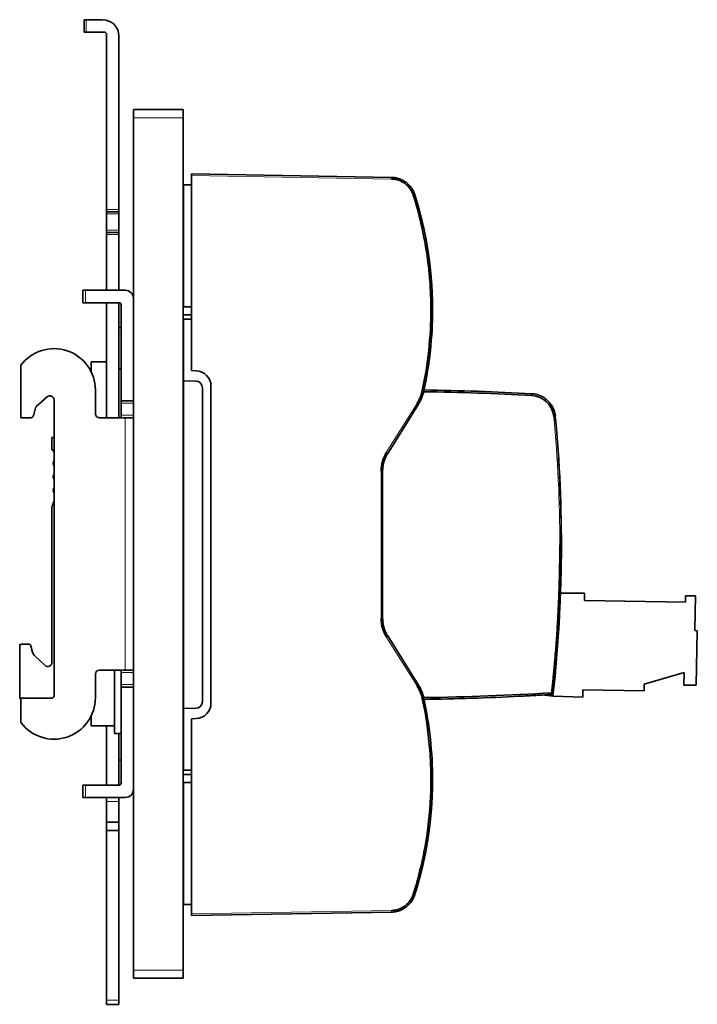
# Model space of a CAD drawing. Units: millimetres. Extents: x 12 to 549, y 22 to 388.
# Drawn here: x 252 to 333, y 140 to 259 of the extents above; entities that cross this region are included whole.
import ezdxf

# ---------------------------------------------------------------- set-up
doc = ezdxf.new("R2010")
doc.units = ezdxf.units.MM
doc.layers.add('1', color=7, linetype='Continuous', true_color=0xffffff)

msp = doc.modelspace()

# ---------------------------------------------------------------- linework, layer by layer
at = {"layer": '1', "color": 18, "linetype": 'Continuous', "lineweight": 35}
for p, q in [((259.4, 258.91), (259.65, 258.91)), ((259.4, 257.41), (259.4, 258.91)), ((259.65, 258.91), (261.6, 258.91)), ((259.65, 257.41), (259.4, 257.41)), ((259.65, 257.41), (261.85, 257.41)), ((262.1, 235.96), (262.1, 257.16)), ((263.6, 235.96), (263.6, 256.91)), ((265.35, 247.06), (265.35, 248.06)), ((265.35, 248.06), (271.35, 248.06)), ((271.35, 248.06), (271.35, 247.06)), ((265.35, 247.06), (265.35, 144.06)), ((271.35, 247.06), (271.35, 144.06)), ((272.35, 240.09), (272.35, 240.29)), ((272.35, 240.29), (296.54, 239.86)), ((272.35, 216.5), (272.35, 240.09)), ((271.39, 238.96), (271.39, 234.39)), ((271.39, 238.96), (272.35, 238.95)), ((262.1, 235.71), (262.1, 235.96)), ((262.1, 235.71), (262.1, 235.46)), ((263.6, 235.71), (262.1, 235.71)), ((263.6, 235.71), (263.6, 235.96)), ((263.6, 235.71), (263.6, 235.46)), ((262.1, 235.46), (262.1, 233.46)), ((263.6, 235.46), (263.6, 233.46)), ((262.1, 233.21), (262.1, 233.46)), ((263.6, 233.21), (263.6, 233.46)), ((271.35, 234.39), (271.39, 234.39)), ((271.39, 233.66), (271.35, 233.66)), ((271.39, 234.39), (271.39, 233.66)), ((271.39, 233.66), (271.39, 224.21)), ((262.1, 232.96), (262.1, 233.21)), ((263.6, 233.21), (262.1, 233.21)), ((262.1, 226.21), (262.1, 232.96)), ((263.6, 232.96), (263.6, 233.21)), ((263.6, 226.21), (263.6, 232.96)), ((259.25, 226.21), (259.55, 226.21)), ((259.25, 226.21), (259.25, 224.71)), ((264.35, 226.21), (259.55, 226.21)), ((259.25, 224.71), (259.55, 224.71)), ((263.6, 224.71), (259.55, 224.71)), ((262.1, 210.81), (262.1, 224.71)), ((263.6, 210.81), (263.6, 224.71)), ((263.85, 224.46), (263.85, 212.86)), ((271.39, 224.21), (272.35, 224.2)), ((272.35, 223.24), (271.35, 223.23)), ((272.35, 222.73), (271.39, 222.71)), ((271.39, 222.71), (271.39, 215.26)), ((263.85, 221.71), (263.6, 221.71)), ((301.28, 219.32), (301.28, 219.33)), ((251.75, 217.16), (251.75, 210.81)), ((262.1, 217.56), (260.25, 217.56)), ((260.25, 217.19), (260.25, 217.56)), ((260.25, 216.34), (260.25, 217.19)), ((263.6, 216.71), (263.85, 216.71)), ((271.35, 215.7), (271.39, 215.69)), ((272.91, 216.48), (272.35, 216.5)), ((272.9, 215.24), (271.39, 215.26)), ((271.39, 215.26), (271.39, 175.66)), ((273.69, 176.49), (273.69, 214.44)), ((274.72, 176.31), (274.72, 214.62)), ((254.92, 213.32), (253.61, 212.15)), ((260.75, 214.16), (260.75, 211.31)), ((253.25, 211.03), (253.53, 212.01)), ((255.75, 212.95), (255.75, 177.21)), ((263.85, 212.86), (263.85, 212.56)), ((265.35, 212.86), (263.85, 212.86)), ((263.85, 212.56), (263.85, 211.11)), ((271.35, 212.06), (271.39, 212.06)), ((299.79, 212.43), (296.08, 206.49)), ((252.96, 210.81), (251.75, 210.81)), ((264.35, 210.81), (261.25, 210.81)), ((263.85, 210.81), (263.85, 211.11)), ((265.35, 210.81), (264.35, 210.81)), ((316.34, 210.98), (316.32, 210.98)), ((316.33, 210.98), (316.32, 210.98)), ((255.75, 208.41), (255.5, 208.41)), ((255.5, 208.41), (255.5, 206.91)), ((271.39, 208.96), (271.35, 208.96)), ((271.35, 208.96), (271.35, 181.96)), ((271.35, 207.91), (271.35, 207.91)), ((255.75, 206.91), (255.5, 206.91)), ((295.27, 204.36), (295.27, 204.41)), ((295.47, 186.59), (295.47, 204.36)), ((295.47, 204.36), (295.47, 186.57)), ((255.5, 181.23), (255.5, 199.91)), ((316.97, 189.61), (319.88, 189.61)), ((319.86, 188.71), (319.88, 189.61)), ((332.07, 189.3), (332.06, 188.5)), ((333.27, 189.28), (332.07, 189.3)), ((333.2, 185.08), (333.27, 189.28)), ((332.06, 188.5), (319.86, 188.71)), ((333.5, 185.07), (333.2, 185.08)), ((333.38, 178.48), (333.5, 185.07)), ((251.6, 183.26), (251.6, 176.94)), ((252.65, 183.46), (251.8, 183.46)), ((299.79, 178.49), (296.08, 184.44)), ((252.94, 183.24), (253.14, 182.49)), ((271.35, 183.01), (271.35, 183.01)), ((253.43, 182.02), (254.66, 180.87)), ((271.39, 181.96), (271.35, 181.96)), ((260.75, 179.81), (260.75, 176.96)), ((264.35, 180.31), (261.25, 180.31)), ((263.05, 172.66), (263.05, 180.31)), ((263.85, 180.31), (263.85, 180.01)), ((263.85, 180.01), (263.85, 179.59)), ((265.35, 180.31), (264.35, 180.31)), ((327.08, 178.59), (331.91, 180)), ((331.91, 180), (331.88, 178.5)), ((263.85, 178.26), (263.85, 179.59)), ((271.39, 179.06), (271.35, 179.06)), ((327.07, 177.79), (327.08, 178.59)), ((331.88, 178.5), (333.38, 178.48)), ((265.35, 178.26), (263.85, 178.26)), ((263.85, 166.66), (263.85, 178.26)), ((316.06, 177.14), (315.98, 177.38)), ((319.66, 177.02), (319.67, 177.91)), ((319.67, 177.91), (327.07, 177.79)), ((255.45, 176.91), (251.75, 176.91)), ((251.75, 176.91), (251.75, 173.96)), ((300.47, 176.77), (300.47, 176.77)), ((316.06, 177.14), (314.76, 177.3)), ((319.66, 177.02), (316.06, 177.14)), ((271.39, 175.23), (271.35, 175.23)), ((272.9, 175.69), (271.39, 175.66)), ((271.39, 175.66), (271.39, 168.21)), ((260.25, 173.56), (260.25, 174.78)), ((272.91, 174.45), (272.35, 174.43)), ((272.35, 150.84), (272.35, 174.43)), ((260.25, 173.56), (263.05, 173.56)), ((262.1, 173.56), (262.1, 166.41)), ((263.05, 172.66), (263.85, 172.66)), ((263.6, 172.66), (263.6, 166.41)), ((263.6, 169.41), (263.85, 169.41)), ((271.39, 168.21), (272.35, 168.2)), ((271.35, 167.7), (272.35, 167.69)), ((272.35, 166.73), (271.39, 166.71)), ((271.39, 166.71), (271.39, 157.26)), ((259.25, 166.41), (259.55, 166.41)), ((259.25, 166.41), (259.25, 164.91)), ((263.6, 166.41), (259.55, 166.41)), ((259.25, 164.91), (259.55, 164.91)), ((264.35, 164.91), (259.55, 164.91)), ((262.1, 164.41), (262.1, 164.91)), ((262.1, 164.41), (262.1, 161.91)), ((263.6, 164.41), (263.6, 164.91)), ((263.6, 164.41), (263.6, 161.91)), ((262.1, 160.91), (262.1, 161.91)), ((262.1, 161.91), (263.6, 161.91)), ((263.6, 161.91), (263.6, 160.91)), ((262.1, 140.41), (262.1, 160.91)), ((263.6, 160.91), (262.1, 160.91)), ((263.6, 140.41), (263.6, 160.91)), ((271.35, 157.26), (271.39, 157.26)), ((271.39, 157.26), (271.39, 156.54)), ((271.39, 156.54), (271.35, 156.54)), ((271.39, 156.54), (271.39, 151.96)), ((272.35, 151.98), (271.39, 151.96)), ((296.54, 151.06), (272.35, 150.64)), ((272.35, 150.64), (272.35, 150.84)), ((265.35, 143.06), (265.35, 144.06)), ((271.35, 144.06), (271.35, 143.06)), ((271.35, 143.06), (265.35, 143.06)), ((262.1, 139.91), (262.1, 140.41)), ((263.6, 139.91), (262.1, 139.91)), ((263.6, 139.91), (263.6, 140.41))]:
    msp.add_line(p, q, dxfattribs=at)
at = {"layer": '1', "color": 8, "linetype": 'Continuous', "lineweight": 18}
for p, q in [((259.65, 258.91), (259.65, 257.41)), ((271.35, 247.06), (265.35, 247.06)), ((296.54, 239.66), (272.35, 240.09)), ((263.6, 235.96), (262.1, 235.96)), ((263.6, 235.46), (262.1, 235.46)), ((263.6, 233.46), (262.1, 233.46)), ((263.6, 232.96), (262.1, 232.96)), ((259.55, 226.21), (259.55, 224.71)), ((265.35, 212.56), (263.85, 212.56)), ((295.91, 206.6), (299.62, 212.54)), ((265.35, 211.11), (263.85, 211.11)), ((264.35, 180.31), (264.35, 210.81)), ((295.27, 204.36), (295.47, 204.36)), ((295.27, 186.57), (295.27, 204.36)), ((299.63, 178.39), (295.91, 184.33)), ((265.35, 180.01), (263.85, 180.01)), ((265.35, 178.56), (263.85, 178.56)), ((259.55, 166.41), (259.55, 164.91)), ((263.6, 164.41), (262.1, 164.41)), ((272.35, 150.84), (296.54, 151.26)), ((265.35, 144.06), (271.35, 144.06)), ((262.1, 140.41), (263.6, 140.41))]:
    msp.add_line(p, q, dxfattribs=at)
at = {"layer": '1', "color": 18, "linetype": 'Continuous', "lineweight": 35}
for centre, radius, start, end in [((261.6, 256.91), 2, 0, 90), ((261.85, 257.16), 0.25, 0, 90), ((264.35, 225.21), 1, 0, 90), ((263.6, 224.46), 0.25, 0, 90), ((255.75, 214.16), 5, 359.9999, 143.13), ((272.86, 214.62), 1.86, 0, 88.2581), ((272.89, 214.44), 0.8, 0, 89), ((255.25, 212.95), 0.5, 359.9999, 132), ((253.82, 211.93), 0.3, 132, 164), ((252.96, 211.11), 0.3, 270, 344), ((261.25, 211.31), 0.5, 179.9999, 270), ((153.76, 195.46), 163.31, 353.6997, 5.4518), ((256.5, 199.91), 1, 138.5903, 180.0003), ((251.8, 183.26), 0.2, 90, 180), ((252.65, 183.16), 0.3, 15, 90), ((254.11, 182.75), 1, 195, 227), ((255, 181.23), 0.5, 227, 0.0003), ((261.25, 179.81), 0.5, 90, 179.9999), ((295.47, 508.31), 331.58, 272.8614, 273.5331), ((315.89, 177.56), 0.201, 273.5335, 353.6997), ((315.89, 177.56), 0.189, 273.9079, 353.7666), ((255.5, 180.06), 5, 218.7394, 221.4101), ((255.75, 176.96), 5, 216.8698, 359.9999), ((255.45, 177.21), 0.3, 270, 359.9999), ((272.89, 176.49), 0.8, 271, 0), ((272.86, 176.31), 1.86, 271.7419, 0), ((263.6, 166.66), 0.25, 270, 0), ((264.35, 165.91), 1, 270, 0)]:
    msp.add_arc(centre, radius, start, end, dxfattribs=at)
for centre, major_axis, ratio, start_param, end_param in [((296.54, 239.66), (0.004, 0.201), 0.01745, 4.712694, 6.283185), ((299.17, 237.7), (0.192, 0.06), 0.005244, 4.729042, 6.283175), ((295.47, -117.5), (0, -331.49), 0.999848, 3.087189, 3.126651), ((295.47, -117.49), (-11.52, -331.49), 0.999848, 3.121933, 3.161253), ((313.49, 213.5), (0.011, 0.201), 0.017426, 4.713341, 6.283185), ((313.34, 210.69), (0.91, 2.66), 0.999985, 5.136994, 6.55822), ((316.14, 210.96), (0.2, 0.019), 0.001658, 4.729763, 5.916705), ((295.91, 206.6), (-0.17, 0.107), 0.009249, 3.141624, 4.697583), ((295.63, 175.74), (1.53, 4.6), 0.974086, 5.259748, 5.606633), ((295.45, 508.37), (0, 331.43), 0.999848, 3.156616, 3.203323), ((295.47, 508.41), (10.78, -331.51), 0.999848, 6.265758, 6.300613)]:
    msp.add_ellipse(centre, major_axis=major_axis, ratio=ratio, start_param=start_param, end_param=end_param, dxfattribs=at)
at = {"layer": '1', "color": 8, "linetype": 'Continuous', "lineweight": 18}
for centre, major_axis, ratio, start_param, end_param in [((153.82, 195.46), (0, 163.09), 0.999848, 4.712389, 4.807555), ((315.89, 177.56), (0.2, -0.022), 0.001916, 0.343581, 1.570778)]:
    msp.add_ellipse(centre, major_axis=major_axis, ratio=ratio, start_param=start_param, end_param=end_param, dxfattribs=at)
at = {"layer": '1', "color": 18, "linetype": 'Continuous', "lineweight": 35}
for points, degree, knots in [([(296.54, 239.86), (296.7, 239.86), (296.85, 239.85), (297.16, 239.79), (297.31, 239.75), (297.61, 239.65), (297.76, 239.59), (298.03, 239.44), (298.17, 239.36), (298.42, 239.17), (298.54, 239.07), (298.75, 238.84), (298.86, 238.72), (299.04, 238.47), (299.12, 238.33), (299.26, 238.05), (299.32, 237.91), (299.36, 237.76)], 3, [0, 0, 0, 0, 0.125, 0.125, 0.25, 0.25, 0.375, 0.375, 0.5, 0.5, 0.625, 0.625, 0.75, 0.75, 0.875, 0.875, 1, 1, 1, 1]), ([(299.17, 237.7), (299.09, 237.98), (298.95, 238.24), (298.61, 238.72), (298.41, 238.93), (297.94, 239.28), (297.68, 239.41), (297.13, 239.61), (296.84, 239.66), (296.54, 239.66)], 3, [0, 0, 0, 0, 0.25, 0.25, 0.5, 0.5, 0.75, 0.75, 1, 1, 1, 1]), ([(301.3, 223.86), (301.3, 226.21), (301.12, 228.54), (300.41, 233.18), (299.88, 235.46), (299.17, 237.7)], 3, [0, 0, 0, 0, 0.5, 0.5, 1, 1, 1, 1]), ([(299.36, 237.76), (299.37, 237.72), (299.39, 237.65), (299.43, 237.55), (299.46, 237.45), (299.49, 237.35), (299.52, 237.25), (299.55, 237.15), (299.58, 237.06), (299.61, 236.96), (299.64, 236.86), (299.66, 236.76), (299.69, 236.67), (299.72, 236.57), (299.75, 236.47), (299.77, 236.38), (299.8, 236.28), (299.83, 236.19), (299.85, 236.1), (299.88, 236), (299.9, 235.91), (299.93, 235.82), (299.95, 235.73), (299.98, 235.63), (300, 235.54), (300.02, 235.45), (300.05, 235.36), (300.07, 235.27), (300.09, 235.18), (300.11, 235.1), (300.14, 235.01), (300.16, 234.92), (300.18, 234.83), (300.2, 234.75), (300.22, 234.66), (300.24, 234.57), (300.26, 234.49), (300.28, 234.4), (300.3, 234.32), (300.32, 234.24), (300.34, 234.15), (300.36, 234.07), (300.38, 233.99), (300.4, 233.91), (300.41, 233.83), (300.43, 233.75), (300.45, 233.67), (300.47, 233.59), (300.48, 233.51), (300.5, 233.43), (300.52, 233.35), (300.53, 233.27), (300.55, 233.2), (300.56, 233.12), (300.58, 233.04), (300.59, 232.97), (300.61, 232.89), (300.62, 232.82), (300.64, 232.75), (300.65, 232.67), (300.67, 232.6), (300.68, 232.53), (300.69, 232.46), (300.71, 232.38), (300.72, 232.31), (300.73, 232.24), (300.75, 232.17), (300.76, 232.1), (300.77, 232.04), (300.78, 231.97), (300.8, 231.9), (300.81, 231.83), (300.82, 231.77), (300.83, 231.7), (300.84, 231.64), (300.85, 231.57), (300.86, 231.51), (300.87, 231.44), (300.88, 231.38), (300.89, 231.32), (300.91, 231.25), (300.92, 231.19), (300.92, 231.13), (300.93, 231.07), (300.94, 231.01), (300.95, 230.95), (300.96, 230.88), (300.98, 230.79), (300.99, 230.69), (301.01, 230.59), (301.02, 230.49), (301.04, 230.38), (301.05, 230.27), (301.07, 230.16), (301.08, 230.04), (301.1, 229.93), (301.12, 229.81), (301.13, 229.69), (301.15, 229.56), (301.16, 229.43), (301.18, 229.31), (301.19, 229.17), (301.21, 229.04), (301.22, 228.9), (301.24, 228.76), (301.25, 228.62), (301.27, 228.48), (301.28, 228.33), (301.3, 228.18), (301.31, 228.03), (301.33, 227.88), (301.34, 227.72), (301.35, 227.56), (301.36, 227.4), (301.38, 227.24), (301.39, 227.07), (301.4, 226.9), (301.41, 226.73), (301.42, 226.55), (301.43, 226.38), (301.44, 226.2), (301.45, 226.02), (301.46, 225.83), (301.47, 225.65), (301.47, 225.46), (301.48, 225.27), (301.48, 225.07), (301.49, 224.88), (301.49, 224.68), (301.5, 224.48), (301.5, 224.28), (301.5, 224.07), (301.5, 223.93), (301.5, 223.86)], 3, [0, 0, 0, 0, 0.007529, 0.015018, 0.022468, 0.029879, 0.037251, 0.044584, 0.051877, 0.059131, 0.066346, 0.073522, 0.080659, 0.087756, 0.094814, 0.101833, 0.108813, 0.115753, 0.122655, 0.129517, 0.136339, 0.143123, 0.149868, 0.156573, 0.163239, 0.169866, 0.176453, 0.183002, 0.189511, 0.195981, 0.202411, 0.208803, 0.215155, 0.221468, 0.227742, 0.233977, 0.240173, 0.246329, 0.252446, 0.258524, 0.264562, 0.270562, 0.276522, 0.282443, 0.288325, 0.294168, 0.299971, 0.305735, 0.31146, 0.317146, 0.322792, 0.3284, 0.333968, 0.339497, 0.344986, 0.350437, 0.355848, 0.36122, 0.366553, 0.371847, 0.377101, 0.382316, 0.387492, 0.392629, 0.397727, 0.402785, 0.407804, 0.412784, 0.417725, 0.422626, 0.427489, 0.432312, 0.437096, 0.44184, 0.446546, 0.451212, 0.455839, 0.460427, 0.464976, 0.469485, 0.473955, 0.478386, 0.482778, 0.487131, 0.491444, 0.495718, 0.499953, 0.506927, 0.514074, 0.521394, 0.528887, 0.536554, 0.544394, 0.552406, 0.560593, 0.568952, 0.577484, 0.58619, 0.595069, 0.604121, 0.613346, 0.622744, 0.632316, 0.642061, 0.651979, 0.66207, 0.672335, 0.682772, 0.693383, 0.704167, 0.715124, 0.726254, 0.737558, 0.749035, 0.760685, 0.772508, 0.784504, 0.796674, 0.809017, 0.821532, 0.834222, 0.847084, 0.860119, 0.873328, 0.88671, 0.900265, 0.913993, 0.927895, 0.941969, 0.956217, 0.970638, 0.985233, 1, 1, 1, 1]), ([(300.25, 214.08), (300.6, 215.69), (300.86, 217.31), (301.21, 220.58), (301.3, 222.22), (301.3, 223.86)], 3, [0, 0, 0, 0, 0.5, 0.5, 1, 1, 1, 1]), ([(301.5, 223.86), (301.5, 222.21), (301.41, 220.56), (301.06, 217.28), (300.79, 215.65), (300.44, 214.04)], 3, [0, 0, 0, 0, 0.5, 0.5, 1, 1, 1, 1]), ([(301.5, 223.73), (301.5, 223.73), (301.5, 223.72), (301.5, 223.7), (301.5, 223.67), (301.5, 223.65), (301.5, 223.62), (301.5, 223.59), (301.5, 223.56), (301.5, 223.53), (301.5, 223.51), (301.5, 223.48), (301.5, 223.47), (301.5, 223.46)], 3, [0, 0, 0, 0, 0.018639, 0.122281, 0.225807, 0.32922, 0.432523, 0.535721, 0.638817, 0.741815, 0.844718, 0.94753, 1, 1, 1, 1]), ([(301.49, 222.89), (301.49, 222.89), (301.49, 222.88), (301.49, 222.86), (301.49, 222.83), (301.49, 222.8), (301.49, 222.76), (301.49, 222.73), (301.49, 222.7), (301.48, 222.67), (301.48, 222.65), (301.48, 222.64)], 3, [0, 0, 0, 0, 0.021764, 0.145533, 0.269292, 0.393046, 0.5168, 0.640558, 0.764325, 0.888105, 1, 1, 1, 1]), ([(301.15, 218.22), (301.14, 218.13), (301.13, 218.01), (301.11, 217.89), (301.11, 217.86)], 3, [0, 0, 0, 0, 0.723452, 1, 1, 1, 1]), ([(300.72, 215.42), (300.72, 215.4), (300.71, 215.36), (300.7, 215.3), (300.69, 215.24), (300.68, 215.18), (300.67, 215.13), (300.66, 215.08), (300.65, 215.06), (300.65, 215.06)], 3, [0, 0, 0, 0, 0.143571, 0.30894, 0.47398, 0.638719, 0.803183, 0.9674, 1, 1, 1, 1]), ([(299.62, 212.54), (299.77, 212.8), (299.83, 212.91), (299.94, 213.12), (300.01, 213.29), (300.07, 213.43), (300.14, 213.67), (300.17, 213.78), (300.25, 214.08)], 2, [0, 0, 0, 0.25, 0.25, 0.5, 0.5, 0.75, 0.75, 1, 1, 1]), ([(300.44, 214.04), (300.38, 213.75), (300.29, 213.48), (300.08, 212.94), (299.94, 212.68), (299.79, 212.43)], 3, [0, 0, 0, 0, 0.5, 0.5, 1, 1, 1, 1]), ([(313.5, 213.7), (313.68, 213.69), (313.86, 213.67), (314.2, 213.59), (314.37, 213.53), (314.7, 213.39), (314.86, 213.3), (315.16, 213.1), (315.3, 212.99), (315.55, 212.74), (315.67, 212.61), (315.88, 212.32), (315.97, 212.17), (316.13, 211.85), (316.19, 211.68), (316.29, 211.33), (316.32, 211.16), (316.34, 210.98)], 3, [0, 0, 0, 0, 0.125, 0.125, 0.25, 0.25, 0.375, 0.375, 0.5, 0.5, 0.625, 0.625, 0.75, 0.75, 0.875, 0.875, 1, 1, 1, 1]), ([(316.08, 177.54), (316.23, 178.93), (316.37, 180.32), (316.6, 183.11), (316.7, 184.5), (316.86, 187.29), (316.92, 188.69), (317.02, 191.48), (317.04, 192.87), (317.07, 197.05), (317.02, 199.84), (316.78, 205.41), (316.59, 208.2), (316.33, 210.98)], 3, [0, 0, 0, 0, 0.125, 0.125, 0.25, 0.25, 0.375, 0.375, 0.5, 0.5, 0.75, 0.75, 1, 1, 1, 1]), ([(255.65, 206.91), (255.65, 206.91), (255.65, 206.9), (255.65, 206.88), (255.66, 206.86), (255.66, 206.84), (255.66, 206.82), (255.67, 206.8), (255.68, 206.77), (255.69, 206.75), (255.69, 206.72), (255.7, 206.7), (255.71, 206.69), (255.72, 206.68), (255.73, 206.67), (255.73, 206.65), (255.74, 206.64), (255.75, 206.63), (255.75, 206.63), (255.75, 206.63)], 3, [0, 0, 0, 0, 0.045997, 0.099679, 0.158175, 0.227623, 0.305815, 0.3789, 0.457323, 0.542865, 0.634029, 0.699583, 0.755042, 0.801424, 0.846515, 0.892425, 0.939135, 0.987866, 1, 1, 1, 1]), ([(295.27, 204.41), (295.27, 204.78), (295.33, 205.15), (295.54, 205.9), (295.7, 206.26), (295.91, 206.6)], 3, [0, 0, 0, 0, 0.5, 0.5, 1, 1, 1, 1]), ([(296.08, 206.49), (296.08, 206.48), (296.07, 206.47), (296.05, 206.44), (296.03, 206.42), (296.02, 206.39), (296, 206.36), (295.99, 206.34), (295.97, 206.31), (295.96, 206.29), (295.95, 206.26), (295.93, 206.23), (295.92, 206.21), (295.9, 206.18), (295.89, 206.15), (295.88, 206.13), (295.86, 206.1), (295.85, 206.07), (295.84, 206.04), (295.83, 206.02), (295.81, 205.99), (295.8, 205.96), (295.79, 205.94), (295.78, 205.91), (295.77, 205.88), (295.76, 205.85), (295.75, 205.83), (295.74, 205.8), (295.72, 205.77), (295.71, 205.74), (295.7, 205.72), (295.69, 205.69), (295.69, 205.66), (295.68, 205.63), (295.67, 205.6), (295.66, 205.58), (295.65, 205.55), (295.64, 205.52), (295.63, 205.49), (295.62, 205.46), (295.62, 205.43), (295.61, 205.41), (295.6, 205.38), (295.59, 205.35), (295.59, 205.32), (295.58, 205.29), (295.57, 205.26), (295.57, 205.24), (295.56, 205.21), (295.55, 205.18), (295.55, 205.15), (295.54, 205.12), (295.54, 205.09), (295.53, 205.07), (295.53, 205.04), (295.52, 205.01), (295.52, 204.98), (295.51, 204.95), (295.51, 204.92), (295.51, 204.89), (295.5, 204.86), (295.5, 204.84), (295.49, 204.81), (295.49, 204.78), (295.49, 204.75), (295.49, 204.72), (295.48, 204.69), (295.48, 204.66), (295.48, 204.64), (295.48, 204.61), (295.48, 204.58), (295.47, 204.55), (295.47, 204.52), (295.47, 204.49), (295.47, 204.46), (295.47, 204.44), (295.47, 204.42), (295.47, 204.41)], 3, [0, 0, 0, 0, 0.013707, 0.027404, 0.04109, 0.054767, 0.068433, 0.082089, 0.095736, 0.109372, 0.122998, 0.136614, 0.15022, 0.163815, 0.177401, 0.190976, 0.204542, 0.218097, 0.231642, 0.245178, 0.258703, 0.272218, 0.285723, 0.299217, 0.312702, 0.326177, 0.339641, 0.353096, 0.36654, 0.379974, 0.393398, 0.406812, 0.420216, 0.43361, 0.446994, 0.460367, 0.473731, 0.487084, 0.500428, 0.513761, 0.527084, 0.540397, 0.5537, 0.566993, 0.580276, 0.593549, 0.606812, 0.620064, 0.633307, 0.646539, 0.659761, 0.672973, 0.686176, 0.699368, 0.71255, 0.725721, 0.738883, 0.752035, 0.765176, 0.778308, 0.791429, 0.804541, 0.817642, 0.830733, 0.843814, 0.856885, 0.869946, 0.882997, 0.896037, 0.909068, 0.922089, 0.935099, 0.948099, 0.96109, 0.97407, 0.98704, 1, 1, 1, 1]), ([(255.75, 205.6), (255.75, 205.6), (255.74, 205.59), (255.74, 205.58), (255.73, 205.56), (255.72, 205.55), (255.71, 205.53), (255.7, 205.52), (255.7, 205.51), (255.69, 205.5), (255.69, 205.49), (255.68, 205.48), (255.68, 205.47), (255.68, 205.46), (255.68, 205.45), (255.67, 205.44), (255.67, 205.43), (255.66, 205.4), (255.66, 205.38), (255.66, 205.36), (255.65, 205.34), (255.65, 205.32), (255.65, 205.3), (255.65, 205.28), (255.65, 205.26), (255.66, 205.25), (255.66, 205.23), (255.66, 205.21), (255.66, 205.19), (255.67, 205.17), (255.67, 205.15), (255.68, 205.14), (255.68, 205.12), (255.69, 205.11), (255.7, 205.09), (255.71, 205.06), (255.72, 205.04), (255.74, 205.02), (255.74, 205.01), (255.75, 205), (255.75, 205)], 3, [0, 0, 0, 0, 0.007949, 0.038691, 0.070598, 0.10722, 0.126282, 0.146534, 0.168004, 0.189773, 0.208207, 0.223637, 0.234749, 0.245188, 0.259247, 0.276993, 0.298498, 0.337556, 0.374446, 0.408177, 0.442511, 0.472445, 0.499927, 0.526858, 0.553096, 0.578451, 0.604082, 0.634973, 0.667431, 0.696671, 0.722745, 0.745726, 0.766935, 0.799058, 0.834825, 0.874317, 0.918704, 0.959573, 0.997289, 1, 1, 1, 1]), ([(255.75, 203.97), (255.75, 203.96), (255.74, 203.95), (255.72, 203.93), (255.71, 203.91), (255.7, 203.89), (255.69, 203.86), (255.68, 203.83), (255.67, 203.8), (255.66, 203.77), (255.66, 203.73), (255.65, 203.69), (255.65, 203.66), (255.65, 203.64), (255.66, 203.61), (255.66, 203.59), (255.66, 203.57), (255.67, 203.54), (255.68, 203.52), (255.68, 203.49), (255.69, 203.47), (255.7, 203.45), (255.71, 203.43), (255.72, 203.41), (255.73, 203.39), (255.74, 203.38), (255.75, 203.37), (255.75, 203.37)], 3, [0, 0, 0, 0, 0.038165, 0.078021, 0.113761, 0.145387, 0.192296, 0.240795, 0.293643, 0.348755, 0.405983, 0.467165, 0.505916, 0.544721, 0.581826, 0.616459, 0.652185, 0.692951, 0.735614, 0.777067, 0.817335, 0.855668, 0.889921, 0.920189, 0.950373, 0.982668, 1, 1, 1, 1]), ([(255.75, 202.34), (255.75, 202.34), (255.74, 202.33), (255.73, 202.32), (255.72, 202.3), (255.71, 202.28), (255.71, 202.26), (255.7, 202.25), (255.69, 202.23), (255.68, 202.21), (255.68, 202.2), (255.67, 202.19), (255.67, 202.18), (255.67, 202.17), (255.67, 202.16), (255.67, 202.15), (255.66, 202.14), (255.66, 202.12), (255.66, 202.1), (255.65, 202.08), (255.65, 202.06), (255.65, 202.05), (255.65, 202.03), (255.65, 202.02), (255.65, 202), (255.66, 201.99), (255.66, 201.97), (255.66, 201.95), (255.66, 201.93), (255.67, 201.91), (255.67, 201.9), (255.68, 201.88), (255.68, 201.86), (255.69, 201.85), (255.7, 201.83), (255.71, 201.81), (255.72, 201.79), (255.73, 201.77), (255.74, 201.75), (255.75, 201.74), (255.75, 201.74)], 3, [0, 0, 0, 0, 0.015953, 0.044337, 0.073484, 0.106014, 0.142834, 0.170087, 0.199429, 0.229514, 0.254663, 0.274131, 0.285356, 0.294363, 0.306001, 0.320712, 0.338544, 0.376941, 0.411468, 0.441318, 0.466352, 0.486835, 0.507774, 0.529681, 0.553299, 0.577853, 0.602322, 0.630955, 0.662802, 0.691943, 0.720378, 0.745112, 0.768662, 0.796279, 0.82801, 0.865975, 0.905756, 0.942884, 0.97742, 1, 1, 1, 1]), ([(255.75, 200.71), (255.75, 200.71), (255.74, 200.7), (255.73, 200.68), (255.72, 200.66), (255.71, 200.64), (255.7, 200.63), (255.69, 200.61), (255.69, 200.59), (255.68, 200.58), (255.68, 200.57), (255.67, 200.55), (255.67, 200.55), (255.67, 200.54), (255.67, 200.52), (255.66, 200.51), (255.66, 200.49), (255.66, 200.47), (255.65, 200.45), (255.65, 200.45), (255.65, 200.45)], 3, [0, 0, 0, 0, 0.027738, 0.109331, 0.196872, 0.292542, 0.34997, 0.410265, 0.473506, 0.535619, 0.586964, 0.626262, 0.654339, 0.683126, 0.72243, 0.789484, 0.862713, 0.929588, 0.98989, 1, 1, 1, 1]), ([(295.91, 184.33), (295.71, 184.65), (295.56, 185), (295.33, 185.77), (295.27, 186.16), (295.27, 186.57)], 3, [0, 0, 0, 0, 0.5, 0.5, 1, 1, 1, 1]), ([(295.47, 186.57), (295.47, 186.57), (295.47, 186.57), (295.47, 186.58), (295.47, 186.58), (295.47, 186.58), (295.47, 186.58), (295.47, 186.58), (295.47, 186.58), (295.47, 186.58), (295.47, 186.58), (295.47, 186.58), (295.47, 186.58), (295.47, 186.59), (295.47, 186.59), (295.47, 186.59)], 3, [0, 0, 0, 0, 0.334147, 0.334147, 0.562367, 0.562367, 0.717195, 0.717195, 0.822079, 0.822079, 0.927152, 0.927152, 0.966335, 0.966335, 1, 1, 1, 1]), ([(295.47, 186.57), (295.47, 186.56), (295.47, 186.55), (295.47, 186.5), (295.47, 186.44), (295.48, 186.35), (295.48, 186.22), (295.5, 186.08), (295.52, 185.93), (295.55, 185.78), (295.58, 185.63), (295.62, 185.49), (295.65, 185.39), (295.67, 185.32), (295.68, 185.29), (295.69, 185.26), (295.7, 185.22), (295.71, 185.19), (295.73, 185.15), (295.74, 185.11), (295.76, 185.07), (295.78, 185.03), (295.79, 184.99), (295.81, 184.94), (295.83, 184.9), (295.85, 184.85), (295.88, 184.8), (295.9, 184.75), (295.93, 184.7), (295.96, 184.65), (295.98, 184.6), (296.01, 184.55), (296.05, 184.49), (296.07, 184.45), (296.08, 184.44)], 3, [0, 0, 0, 0, 0.006997, 0.025055, 0.054175, 0.094355, 0.145596, 0.221717, 0.285984, 0.355067, 0.42205, 0.486933, 0.549716, 0.56378, 0.578582, 0.594122, 0.6104, 0.627415, 0.645168, 0.663659, 0.682888, 0.702854, 0.723559, 0.745001, 0.767181, 0.790098, 0.813754, 0.838147, 0.863278, 0.889147, 0.915754, 0.943098, 0.97118, 1, 1, 1, 1]), ([(299.82, 178.45), (299.97, 178.21), (300.09, 177.96), (300.3, 177.44), (300.38, 177.17), (300.44, 176.9)], 3, [0, 0, 0, 0, 0.5, 0.5, 1, 1, 1, 1]), ([(315.9, 177.38), (315.26, 177.33), (314.61, 177.29), (313.32, 177.21), (312.67, 177.18), (312.02, 177.15)], 3, [0, 0, 0, 0, 0.5, 0.5, 1, 1, 1, 1]), ([(315.89, 177.56), (315.89, 177.56), (315.89, 177.56), (315.89, 177.55), (315.89, 177.54), (315.89, 177.54), (315.89, 177.53), (315.89, 177.52), (315.89, 177.52), (315.9, 177.51), (315.9, 177.5), (315.9, 177.5), (315.9, 177.49), (315.9, 177.48), (315.9, 177.48), (315.9, 177.47), (315.9, 177.47), (315.9, 177.46), (315.9, 177.45), (315.9, 177.45), (315.9, 177.44), (315.9, 177.44), (315.9, 177.43), (315.9, 177.43), (315.9, 177.43), (315.9, 177.42), (315.9, 177.42), (315.9, 177.41), (315.9, 177.41), (315.9, 177.41), (315.9, 177.4), (315.9, 177.4), (315.9, 177.4), (315.9, 177.39), (315.9, 177.39), (315.9, 177.39), (315.9, 177.39), (315.9, 177.38), (315.9, 177.38), (315.9, 177.38), (315.9, 177.38), (315.9, 177.38), (315.9, 177.38)], 3, [0, 0, 0, 0, 0.029568, 0.058902, 0.088002, 0.116867, 0.145498, 0.173894, 0.202055, 0.229981, 0.257672, 0.285129, 0.312351, 0.339338, 0.36609, 0.392608, 0.418891, 0.444939, 0.470753, 0.496332, 0.521677, 0.546787, 0.571663, 0.596305, 0.620714, 0.644888, 0.668828, 0.692536, 0.716009, 0.73925, 0.762257, 0.785031, 0.807573, 0.829882, 0.851958, 0.873802, 0.895414, 0.916795, 0.937943, 0.95886, 0.979546, 1, 1, 1, 1]), ([(299.17, 153.23), (299.48, 154.19), (299.88, 155.64), (300.21, 157.1), (300.42, 158.07), (300.51, 158.55), (300.94, 161), (301.16, 162.98), (301.32, 166.47), (301.32, 167.97), (301.21, 169.95), (301.18, 170.45), (300.97, 172.92), (300.68, 174.89), (300.25, 176.86)], 3, [0, 0, 0, 0, 0.125, 0.1875, 0.1875, 0.25, 0.25, 0.5, 0.5, 0.6875, 0.6875, 0.75, 0.75, 1, 1, 1, 1]), ([(300.45, 176.88), (300.8, 175.27), (301.06, 173.64), (301.41, 170.36), (301.5, 168.71), (301.5, 167.07)], 3, [0, 0, 0, 0, 0.5, 0.5, 1, 1, 1, 1]), ([(300.47, 176.77), (300.47, 176.76), (300.47, 176.75), (300.48, 176.72), (300.48, 176.7), (300.49, 176.68), (300.49, 176.67), (300.49, 176.67)], 3, [0, 0, 0, 0, 0.237695, 0.475441, 0.713249, 0.951129, 1, 1, 1, 1]), ([(300.54, 176.45), (300.53, 176.46), (300.53, 176.5), (300.51, 176.57), (300.5, 176.63), (300.49, 176.66)], 3, [0, 0, 0, 0, 0.12561, 0.592189, 1, 1, 1, 1]), ([(300.79, 175.16), (300.78, 175.18), (300.77, 175.24), (300.75, 175.33), (300.74, 175.43), (300.72, 175.51), (300.71, 175.55), (300.71, 175.56)], 3, [0, 0, 0, 0, 0.18113, 0.426547, 0.677898, 0.935077, 1, 1, 1, 1]), ([(300.78, 175.19), (300.78, 175.21), (300.77, 175.27), (300.75, 175.37), (300.73, 175.46), (300.72, 175.52), (300.72, 175.54)], 3, [0, 0, 0, 0, 0.19788, 0.509754, 0.825917, 1, 1, 1, 1]), ([(301.49, 168.03), (301.49, 168.04), (301.49, 168.09), (301.49, 168.19), (301.48, 168.31), (301.48, 168.41), (301.48, 168.47), (301.48, 168.49)], 3, [0, 0, 0, 0, 0.070741, 0.344872, 0.613445, 0.876634, 1, 1, 1, 1]), ([(301.5, 167.07), (301.5, 167.03), (301.5, 166.96), (301.5, 166.86), (301.5, 166.76), (301.5, 166.66), (301.5, 166.55), (301.5, 166.45), (301.49, 166.35), (301.49, 166.24), (301.49, 166.14), (301.49, 166.04), (301.49, 165.93), (301.48, 165.83), (301.48, 165.73), (301.48, 165.62), (301.47, 165.52), (301.47, 165.42), (301.47, 165.31), (301.46, 165.21), (301.46, 165.11), (301.45, 165), (301.45, 164.9), (301.44, 164.79), (301.44, 164.69), (301.43, 164.59), (301.43, 164.48), (301.42, 164.38), (301.42, 164.27), (301.41, 164.17), (301.4, 164.07), (301.4, 163.96), (301.39, 163.86), (301.38, 163.75), (301.37, 163.65), (301.37, 163.54), (301.36, 163.44), (301.35, 163.34), (301.34, 163.23), (301.33, 163.13), (301.32, 163.02), (301.31, 162.92), (301.3, 162.81), (301.29, 162.71), (301.28, 162.6), (301.27, 162.5), (301.26, 162.39), (301.25, 162.29), (301.24, 162.18), (301.23, 162.08), (301.22, 161.97), (301.21, 161.87), (301.19, 161.76), (301.18, 161.66), (301.17, 161.55), (301.16, 161.45), (301.14, 161.34), (301.13, 161.24), (301.12, 161.13), (301.1, 161.02), (301.09, 160.92), (301.08, 160.81), (301.06, 160.71), (301.05, 160.6), (301.03, 160.5), (301.02, 160.39), (301, 160.29), (300.98, 160.18), (300.97, 160.07), (300.95, 159.97), (300.94, 159.86), (300.92, 159.76), (300.9, 159.65), (300.88, 159.54), (300.87, 159.44), (300.85, 159.33), (300.83, 159.23), (300.81, 159.12), (300.79, 159.02), (300.77, 158.91), (300.76, 158.8), (300.74, 158.7), (300.72, 158.59), (300.7, 158.49), (300.68, 158.38), (300.66, 158.27), (300.64, 158.17), (300.61, 158.06), (300.59, 157.95), (300.57, 157.85), (300.55, 157.74), (300.53, 157.64), (300.51, 157.53), (300.48, 157.42), (300.46, 157.32), (300.44, 157.21), (300.41, 157.1), (300.39, 157), (300.37, 156.89), (300.34, 156.79), (300.32, 156.68), (300.29, 156.57), (300.27, 156.47), (300.24, 156.36), (300.22, 156.25), (300.19, 156.15), (300.17, 156.04), (300.14, 155.94), (300.11, 155.83), (300.09, 155.72), (300.06, 155.62), (300.03, 155.51), (300.01, 155.4), (299.98, 155.3), (299.95, 155.19), (299.92, 155.08), (299.89, 154.98), (299.86, 154.87), (299.83, 154.77), (299.8, 154.66), (299.77, 154.55), (299.74, 154.45), (299.71, 154.34), (299.68, 154.23), (299.65, 154.13), (299.62, 154.02), (299.59, 153.92), (299.56, 153.81), (299.53, 153.7), (299.49, 153.6), (299.46, 153.49), (299.43, 153.38), (299.4, 153.28), (299.37, 153.21), (299.36, 153.17)], 3, [0, 0, 0, 0, 0.007268, 0.014541, 0.021819, 0.029101, 0.036388, 0.04368, 0.050976, 0.058277, 0.065583, 0.072894, 0.080209, 0.087529, 0.094853, 0.102183, 0.109517, 0.116855, 0.124199, 0.131547, 0.138899, 0.146257, 0.153619, 0.160986, 0.168357, 0.175734, 0.183114, 0.1905, 0.19789, 0.205285, 0.212685, 0.220089, 0.227499, 0.234912, 0.242331, 0.249754, 0.257182, 0.264614, 0.272052, 0.279494, 0.28694, 0.294392, 0.301848, 0.309308, 0.316774, 0.324244, 0.331719, 0.339198, 0.346682, 0.354171, 0.361665, 0.369163, 0.376666, 0.384174, 0.391686, 0.399203, 0.406725, 0.414251, 0.421783, 0.429318, 0.436859, 0.444404, 0.451954, 0.459509, 0.467068, 0.474632, 0.482201, 0.489774, 0.497352, 0.504935, 0.512523, 0.520115, 0.527712, 0.535313, 0.54292, 0.550531, 0.558146, 0.565767, 0.573392, 0.581021, 0.588656, 0.596295, 0.603939, 0.611587, 0.61924, 0.626898, 0.634561, 0.642228, 0.6499, 0.657577, 0.665258, 0.672945, 0.680635, 0.688331, 0.696031, 0.703736, 0.711445, 0.71916, 0.726879, 0.734602, 0.742331, 0.750064, 0.757801, 0.765544, 0.773291, 0.781043, 0.788799, 0.79656, 0.804326, 0.812097, 0.819872, 0.827652, 0.835437, 0.843226, 0.85102, 0.858819, 0.866623, 0.874431, 0.882244, 0.890061, 0.897883, 0.90571, 0.913542, 0.921378, 0.929219, 0.937065, 0.944916, 0.952771, 0.960631, 0.968495, 0.976364, 0.984238, 0.992117, 1, 1, 1, 1]), ([(301.47, 165.44), (301.47, 165.44), (301.47, 165.44), (301.47, 165.44), (301.47, 165.45), (301.47, 165.45), (301.47, 165.45), (301.47, 165.45), (301.47, 165.46), (301.47, 165.46), (301.47, 165.47), (301.47, 165.48), (301.47, 165.49), (301.47, 165.51), (301.47, 165.53), (301.47, 165.55), (301.48, 165.59), (301.48, 165.63), (301.48, 165.67), (301.48, 165.72), (301.48, 165.78), (301.48, 165.84), (301.48, 165.9), (301.49, 165.97), (301.49, 166.04), (301.49, 166.11), (301.49, 166.17), (301.49, 166.21), (301.49, 166.21)], 3, [0, 0, 0, 0, 0.002011, 0.017201, 0.033909, 0.052136, 0.071883, 0.093151, 0.115942, 0.141455, 0.168649, 0.197529, 0.228104, 0.259926, 0.291926, 0.349463, 0.407435, 0.465753, 0.524328, 0.583064, 0.641892, 0.699327, 0.756943, 0.814786, 0.872899, 0.931329, 0.990182, 1, 1, 1, 1]), ([(301.47, 165.44), (301.47, 165.44), (301.47, 165.45), (301.47, 165.46), (301.47, 165.48), (301.47, 165.49), (301.47, 165.51), (301.47, 165.52), (301.47, 165.54), (301.48, 165.57), (301.48, 165.6), (301.48, 165.63), (301.48, 165.67), (301.48, 165.71), (301.48, 165.75), (301.48, 165.8), (301.48, 165.85), (301.49, 165.91), (301.49, 165.97), (301.49, 166.04), (301.49, 166.1), (301.49, 166.15), (301.49, 166.19), (301.49, 166.21)], 3, [0, 0, 0, 0, 0.042231, 0.082972, 0.122205, 0.160392, 0.198585, 0.236844, 0.275189, 0.323533, 0.372052, 0.420769, 0.469874, 0.519844, 0.57385, 0.629002, 0.685289, 0.742658, 0.801049, 0.860395, 0.907647, 0.955411, 1, 1, 1, 1]), ([(301.47, 165.44), (301.47, 165.44), (301.47, 165.44), (301.47, 165.44), (301.47, 165.45), (301.47, 165.45), (301.47, 165.45), (301.47, 165.45), (301.47, 165.46), (301.47, 165.46), (301.47, 165.47), (301.47, 165.48), (301.47, 165.48), (301.47, 165.48)], 3, [0, 0, 0, 0, 0.00841, 0.085412, 0.170113, 0.262513, 0.362616, 0.470431, 0.585968, 0.715305, 0.853159, 0.999563, 1, 1, 1, 1]), ([(301.32, 162.95), (301.32, 162.95), (301.32, 162.95), (301.32, 162.95), (301.32, 162.95), (301.32, 162.94), (301.31, 162.94), (301.31, 162.94), (301.31, 162.93), (301.31, 162.93), (301.31, 162.93), (301.31, 162.92), (301.31, 162.92)], 3, [0, 0, 0, 0, 0.135999, 0.292062, 0.433331, 0.557734, 0.667979, 0.764131, 0.846262, 0.922699, 0.981384, 1, 1, 1, 1]), ([(299.53, 153.71), (299.53, 153.71), (299.53, 153.7), (299.52, 153.7), (299.52, 153.69), (299.52, 153.68), (299.52, 153.67), (299.52, 153.67), (299.52, 153.67)], 3, [0, 0, 0, 0, 0.097484, 0.242041, 0.404388, 0.584705, 0.783176, 1, 1, 1, 1]), ([(299.54, 153.73), (299.54, 153.74), (299.54, 153.74), (299.54, 153.75), (299.55, 153.77), (299.55, 153.78), (299.55, 153.79), (299.56, 153.8), (299.56, 153.81), (299.56, 153.82), (299.56, 153.82)], 3, [0, 0, 0, 0, 0.100808, 0.227063, 0.354767, 0.485784, 0.600033, 0.723792, 0.857099, 1, 1, 1, 1]), ([(296.54, 151.26), (296.84, 151.27), (297.13, 151.32), (297.68, 151.51), (297.94, 151.65), (298.41, 152), (298.61, 152.21), (298.95, 152.69), (299.09, 152.95), (299.17, 153.23)], 3, [0, 0, 0, 0, 0.25, 0.25, 0.5, 0.5, 0.75, 0.75, 1, 1, 1, 1]), ([(299.36, 153.17), (299.32, 153.02), (299.26, 152.88), (299.12, 152.6), (299.04, 152.46), (298.86, 152.2), (298.75, 152.08), (298.54, 151.86), (298.42, 151.76), (298.17, 151.57), (298.03, 151.48), (297.76, 151.34), (297.61, 151.28), (297.31, 151.17), (297.16, 151.13), (296.85, 151.08), (296.7, 151.07), (296.54, 151.06)], 3, [0, 0, 0, 0, 0.125, 0.125, 0.25, 0.25, 0.375, 0.375, 0.5, 0.5, 0.625, 0.625, 0.75, 0.75, 0.875, 0.875, 1, 1, 1, 1])]:
    msp.add_open_spline(points, degree=degree, knots=knots, dxfattribs=at)
at = {"layer": '1', "color": 8, "linetype": 'Continuous', "lineweight": 18}
for points in [[(300.25, 214.08), (300.28, 214.08), (300.3, 214.07), (300.35, 214.06), (300.37, 214.05), (300.41, 214.05), (300.42, 214.04), (300.44, 214.04), (300.44, 214.04), (300.44, 214.04)], [(299.79, 212.43), (299.79, 212.43), (299.79, 212.44), (299.77, 212.45), (299.76, 212.45), (299.73, 212.47), (299.71, 212.48), (299.67, 212.51), (299.65, 212.52), (299.62, 212.54)], [(295.27, 204.41), (295.3, 204.41), (295.32, 204.41), (295.37, 204.41), (295.39, 204.41), (295.43, 204.41), (295.45, 204.41), (295.46, 204.41), (295.47, 204.41), (295.47, 204.41)], [(295.27, 186.57), (295.3, 186.57), (295.32, 186.57), (295.37, 186.57), (295.39, 186.57), (295.43, 186.57), (295.44, 186.57), (295.46, 186.57), (295.47, 186.57), (295.47, 186.57)], [(296.08, 184.44), (296.08, 184.44), (296.08, 184.43), (296.06, 184.42), (296.05, 184.41), (296.02, 184.39), (296, 184.38), (295.96, 184.36), (295.94, 184.34), (295.91, 184.33)], [(299.63, 178.39), (299.65, 178.4), (299.67, 178.42), (299.71, 178.44), (299.73, 178.45), (299.76, 178.47), (299.77, 178.48), (299.79, 178.49), (299.79, 178.49), (299.79, 178.49)], [(300.44, 176.9), (300.44, 176.9), (300.44, 176.9), (300.42, 176.89), (300.4, 176.89), (300.37, 176.88), (300.35, 176.88), (300.3, 176.87), (300.27, 176.86), (300.25, 176.86)], [(299.36, 153.17), (299.36, 153.17), (299.36, 153.17), (299.34, 153.18), (299.33, 153.18), (299.29, 153.2), (299.27, 153.2), (299.22, 153.22), (299.2, 153.22), (299.17, 153.23)], [(296.54, 151.06), (296.54, 151.06), (296.54, 151.07), (296.54, 151.09), (296.54, 151.1), (296.54, 151.14), (296.54, 151.16), (296.54, 151.21), (296.54, 151.24), (296.54, 151.26)]]:
    msp.add_open_spline(points, degree=3, knots=[0, 0, 0, 0, 0.25, 0.25, 0.5, 0.5, 0.75, 0.75, 1, 1, 1, 1], dxfattribs=at)
at = {"layer": '1', "color": 18, "linetype": 'Continuous', "lineweight": 35}
for points, degree in [([(295.47, 204.41), (295.47, 204.39), (295.47, 204.38), (295.47, 204.36)], 3), ([(315.89, 177.56), (316.38, 181.97), (316.88, 190.96), (316.88, 195.46)], 2), ([(299.79, 178.49), (299.81, 178.47), (299.82, 178.45)], 2), ([(300.44, 176.9), (300.44, 176.89), (300.45, 176.89), (300.45, 176.88)], 3), ([(300.47, 176.77), (300.47, 176.77), (300.47, 176.77)], 2), ([(301.5, 167.06), (301.5, 167.07), (301.5, 167.07), (301.5, 167.07)], 3)]:
    msp.add_open_spline(points, degree=degree, dxfattribs=at)

doc.saveas('drawing.dxf')
